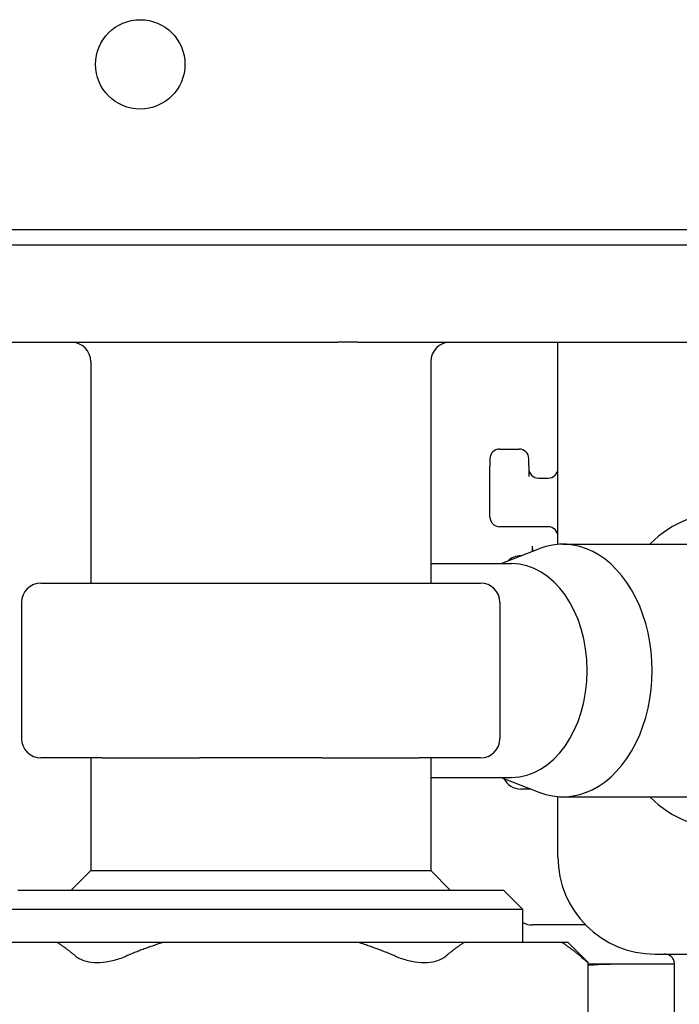
# Model space of a CAD drawing. Units: millimetres. Extents: x 109 to 1703, y 31 to 2318.
# Drawn here: x 1013 to 1047, y 1425 to 1475 of the extents above; entities that cross this region are included whole.
import ezdxf

# ---------------------------------------------------------------- set-up
doc = ezdxf.new("R2010")
doc.units = ezdxf.units.MM
doc.header["$LTSCALE"] = 8.333333
doc.layers.add('Visible Edges(ISO)', color=7, linetype='Continuous', lineweight=25)

msp = doc.modelspace()

# ---------------------------------------------------------------- linework, layer by layer
at = {"layer": 'Visible Edges(ISO)'}
for p, q in [((923.849, 1464.414), (1139.841, 1464.414)), ((1138.949, 1463.614), (922.849, 1463.614)), ((1006.188, 1458.614), (1029.004, 1458.614)), ((1030.053, 1458.614), (1029.004, 1458.614)), ((1030.053, 1458.614), (1063.657, 1458.614)), ((1040.349, 1448.204), (1040.349, 1458.614)), ((1016.3, 1457.614), (1016.3, 1446.214)), ((1033.8, 1457.614), (1033.8, 1446.214)), ((1037.349, 1453.114), (1038.349, 1453.114)), ((1036.849, 1452.614), (1036.849, 1452.237)), ((1038.849, 1452.237), (1038.849, 1452.614)), ((1036.849, 1449.614), (1036.849, 1452.237)), ((1038.849, 1452.237), (1038.849, 1451.696)), ((1039.349, 1451.614), (1039.849, 1451.614)), ((1039.849, 1449.114), (1037.349, 1449.114)), ((1039.035, 1447.843), (1039.035, 1448.114)), ((1040.605, 1448.214), (1047.322, 1448.214)), ((1037.436, 1447.214), (1039.373, 1447.976)), ((1038.449, 1447.614), (1038.452, 1447.614)), ((1033.8, 1447.214), (1037.966, 1447.214)), ((1013.736, 1446.214), (1016.887, 1446.214)), ((1021.9, 1446.214), (1025.05, 1446.214)), ((1025.05, 1446.214), (1028.201, 1446.214)), ((1033.213, 1446.214), (1036.363, 1446.214)), ((1012.736, 1445.214), (1012.736, 1438.214)), ((1037.363, 1445.214), (1037.363, 1438.214)), ((1016.887, 1437.214), (1013.736, 1437.214)), ((1016.3, 1437.214), (1016.3, 1431.414)), ((1025.05, 1437.214), (1021.9, 1437.214)), ((1028.201, 1437.214), (1025.05, 1437.214)), ((1036.363, 1437.214), (1033.213, 1437.214)), ((1033.8, 1437.214), (1033.8, 1431.414)), ((1033.8, 1436.214), (1037.966, 1436.214)), ((1037.436, 1436.214), (1039.373, 1435.451)), ((1038.961, 1435.614), (1038.449, 1435.614)), ((1040.349, 1432.114), (1040.349, 1435.224)), ((1040.605, 1435.214), (1047.322, 1435.214)), ((1016.3, 1431.414), (1015.3, 1430.414)), ((1016.3, 1431.414), (1033.8, 1431.414)), ((1033.8, 1431.414), (1034.8, 1430.414)), ((1012.55, 1430.414), (1037.55, 1430.414)), ((1037.55, 1430.414), (1038.55, 1429.414)), ((1038.55, 1429.414), (1011.55, 1429.414)), ((1038.55, 1427.714), (1038.55, 1429.414)), ((1041.778, 1428.614), (1039.035, 1428.614)), ((1014.574, 1427.714), (1009.545, 1427.714)), ((1020.021, 1427.714), (1014.574, 1427.714)), ((1030.078, 1427.714), (1020.021, 1427.714)), ((1035.526, 1427.714), (1030.078, 1427.714)), ((1040.554, 1427.714), (1035.526, 1427.714)), ((1040.87, 1427.714), (1040.554, 1427.714)), ((1040.87, 1427.714), (1041.906, 1426.678)), ((1045.349, 1427.114), (1047.546, 1427.114)), ((1041.906, 1412.25), (1041.906, 1426.678)), ((1045.599, 1426.598), (1041.906, 1426.598)), ((1046.349, 1426.598), (1045.599, 1426.598)), ((1046.349, 1410.114), (1046.349, 1426.614))]:
    msp.add_line(p, q, dxfattribs=at)
msp.add_circle((1018.849, 1472.914), 2.3, dxfattribs=at)
for centre, radius, start, end in [((1015.3, 1457.614), 1, 0, 90), ((1034.8, 1457.614), 1, 90, 180), ((1037.349, 1452.614), 0.5, 90, 180), ((1038.349, 1452.614), 0.5, 0, 90), ((1039.349, 1452.114), 0.5, 180, 270), ((1039.849, 1452.114), 0.5, 270, 0), ((1037.349, 1449.614), 0.5, 180, 270), ((1039.849, 1448.614), 0.5, 0, 90), ((1038.449, 1446.614), 1, 90, 133.1427), ((1013.736, 1445.214), 1, 90, 180), ((1036.363, 1445.214), 1, 0, 90), ((1013.736, 1438.214), 1, 180, 270), ((1036.363, 1438.214), 1, 270, 0), ((1038.449, 1436.614), 1, 206.5329, 270), ((1045.349, 1432.114), 5, 180, 270), ((1039.035, 1429.614), 1, 240.9823, 270)]:
    msp.add_arc(centre, radius, start, end, dxfattribs=at)
for centre, major_axis, start_param, end_param in [((1048.383, 1441.714), (0, 8), 2.519224, 6.905554), ((1040.605, 1441.714), (0, 6.5), 2.870299, 6.554479), ((1037.966, 1441.714), (0, 5.5), 3.141593, 6.283185)]:
    msp.add_ellipse(centre, major_axis=major_axis, ratio=0.707145, start_param=start_param, end_param=end_param, dxfattribs=at)
for points, knots in [([(1039.051, 1447.849), (1039.051, 1447.861), (1039.051, 1447.873), (1039.051, 1447.897), (1039.051, 1447.908), (1039.051, 1447.924), (1039.051, 1447.927), (1039.051, 1447.951), (1039.051, 1447.971), (1039.051, 1448), (1039.051, 1448.007), (1039.051, 1448.015)], [0.08007615, 0.08007615, 0.08007615, 0.08007615, 0.08559044, 0.08559044, 0.09039608, 0.09039608, 0.09199756, 0.09199756, 0.10001091, 0.10001091, 0.10285396, 0.10285396, 0.10285396, 0.10285396]), ([(1016.887, 1446.214), (1017.001, 1446.214), (1017.132, 1446.214), (1017.434, 1446.214), (1017.609, 1446.214), (1017.932, 1446.214), (1018.073, 1446.213), (1018.422, 1446.213), (1018.636, 1446.214), (1019.089, 1446.214), (1019.328, 1446.213), (1019.762, 1446.213), (1019.953, 1446.214), (1020.432, 1446.214), (1020.725, 1446.214), (1021.311, 1446.214), (1021.602, 1446.214), (1021.9, 1446.214)], [0.000001, 0.000001, 0.000001, 0.000001, 0.0953371, 0.0953371, 0.1976318, 0.1976318, 0.2686948, 0.2686948, 0.3650246, 0.3650246, 0.461077, 0.461077, 0.5320929, 0.5320929, 0.6343789, 0.6343789, 0.7300482, 0.7300482, 0.7300482, 0.7300482]), ([(1028.201, 1446.214), (1028.497, 1446.214), (1028.787, 1446.214), (1029.372, 1446.214), (1029.666, 1446.214), (1030.145, 1446.214), (1030.335, 1446.213), (1030.771, 1446.213), (1031.01, 1446.214), (1031.464, 1446.214), (1031.677, 1446.213), (1032.026, 1446.213), (1032.166, 1446.214), (1032.49, 1446.214), (1032.664, 1446.214), (1032.967, 1446.214), (1033.098, 1446.214), (1033.213, 1446.214)], [0.000001, 0.000001, 0.000001, 0.000001, 0.0953371, 0.0953371, 0.1976318, 0.1976318, 0.2686948, 0.2686948, 0.3650246, 0.3650246, 0.461077, 0.461077, 0.5320929, 0.5320929, 0.6343789, 0.6343789, 0.7300482, 0.7300482, 0.7300482, 0.7300482]), ([(1016.887, 1437.214), (1017.001, 1437.214), (1017.132, 1437.214), (1017.434, 1437.214), (1017.609, 1437.214), (1017.932, 1437.214), (1018.073, 1437.214), (1018.422, 1437.214), (1018.636, 1437.214), (1019.089, 1437.214), (1019.328, 1437.214), (1019.762, 1437.214), (1019.953, 1437.214), (1020.432, 1437.214), (1020.725, 1437.214), (1021.311, 1437.214), (1021.602, 1437.214), (1021.9, 1437.214)], [-0.730054, -0.730054, -0.730054, -0.730054, -0.6347172, -0.6347172, -0.5324216, -0.5324216, -0.4613581, -0.4613581, -0.3650275, -0.3650275, -0.2689743, -0.2689743, -0.1979578, -0.1979578, -0.095671, -0.095671, -0.000001, -0.000001, -0.000001, -0.000001]), ([(1028.201, 1437.214), (1028.497, 1437.214), (1028.787, 1437.214), (1029.372, 1437.214), (1029.666, 1437.214), (1030.145, 1437.214), (1030.335, 1437.214), (1030.771, 1437.214), (1031.01, 1437.214), (1031.464, 1437.214), (1031.677, 1437.214), (1032.026, 1437.214), (1032.166, 1437.214), (1032.49, 1437.214), (1032.664, 1437.214), (1032.967, 1437.214), (1033.098, 1437.214), (1033.213, 1437.214)], [-0.730054, -0.730054, -0.730054, -0.730054, -0.6347172, -0.6347172, -0.5324216, -0.5324216, -0.4613581, -0.4613581, -0.3650275, -0.3650275, -0.2689743, -0.2689743, -0.1979578, -0.1979578, -0.095671, -0.095671, -0.000001, -0.000001, -0.000001, -0.000001]), ([(1015.523, 1427.012), (1015.552, 1426.988), (1015.581, 1426.965), (1015.737, 1426.858), (1015.887, 1426.791), (1016.227, 1426.701), (1016.418, 1426.678), (1016.825, 1426.678), (1017.044, 1426.701), (1017.494, 1426.791), (1017.724, 1426.858), (1018.009, 1426.965), (1018.065, 1426.988), (1018.121, 1427.012)], [0.4668069, 0.4668069, 0.4668069, 0.4668069, 0.4844592, 0.4844592, 0.555013, 0.555013, 0.6255667, 0.6255667, 0.6961204, 0.6961204, 0.7666741, 0.7666741, 0.7843265, 0.7843265, 0.7843265, 0.7843265]), ([(1031.978, 1427.012), (1032.034, 1426.988), (1032.091, 1426.965), (1032.375, 1426.858), (1032.606, 1426.791), (1033.055, 1426.701), (1033.274, 1426.678), (1033.682, 1426.678), (1033.872, 1426.701), (1034.213, 1426.791), (1034.362, 1426.858), (1034.518, 1426.965), (1034.548, 1426.988), (1034.576, 1427.012)], [0.4668069, 0.4668069, 0.4668069, 0.4668069, 0.4844592, 0.4844592, 0.555013, 0.555013, 0.6255667, 0.6255667, 0.6961204, 0.6961204, 0.7666741, 0.7666741, 0.7843265, 0.7843265, 0.7843265, 0.7843265]), ([(1041.504, 1427.012), (1041.532, 1426.988), (1041.559, 1426.965), (1041.687, 1426.858), (1041.769, 1426.791), (1041.878, 1426.701), (1041.906, 1426.678), (1041.906, 1426.678)], [0.4668069, 0.4668069, 0.4668069, 0.4668069, 0.4844592, 0.4844592, 0.555013, 0.555013, 0.6255667, 0.6255667, 0.6255667, 0.6255667]), ([(1046.349, 1426.614), (1046.349, 1426.678), (1046.337, 1426.741), (1046.313, 1426.8), (1046.289, 1426.86), (1046.253, 1426.915), (1046.209, 1426.961), (1046.163, 1427.008), (1046.11, 1427.045), (1046.05, 1427.072), (1046.019, 1427.085), (1045.987, 1427.096), (1045.953, 1427.103), (1045.919, 1427.11), (1045.884, 1427.114), (1045.849, 1427.114)], [-0.07906413, -0.07906413, -0.07906413, -0.07906413, -0.05984809, -0.05984809, -0.05984809, -0.04043405, -0.04043405, -0.04043405, -0.02069887, -0.02069887, -0.02069887, -0.01035533, -0.01035533, -0.01035533, 0.00032226, 0.00032226, 0.00032226, 0.00032226]), ([(1045.599, 1426.598), (1044.608, 1426.598), (1043.52, 1426.61), (1042.263, 1426.557), (1042.084, 1426.547), (1041.906, 1426.536)], [1.9997982, 1.9997982, 1.9997982, 1.9997982, 2.3430542, 2.3430542, 2.4001477, 2.4001477, 2.4001477, 2.4001477])]:
    msp.add_open_spline(points, degree=3, knots=knots, dxfattribs=at)
for points, weights in [([(1015.523, 1427.012), (1015.038, 1427.418), (1014.574, 1427.714)], [1.00301470222, 1.00323775762, 1]), ([(1020.021, 1427.714), (1019.092, 1427.418), (1018.121, 1427.012)], [1, 1.00323775762, 1.00301470222]), ([(1031.978, 1427.012), (1031.008, 1427.418), (1030.078, 1427.714)], [1.00301470222, 1.00323775762, 1]), ([(1035.526, 1427.714), (1035.061, 1427.418), (1034.576, 1427.012)], [1, 1.00323775762, 1.00301470222]), ([(1041.504, 1427.012), (1041.019, 1427.418), (1040.554, 1427.714)], [1.00301470222, 1.00323775762, 1])]:
    msp.add_rational_spline(points, weights, degree=2, dxfattribs=at)
msp.add_open_spline([(1046.349, 1426.599), (1046.094, 1426.599), (1045.844, 1426.598), (1045.599, 1426.598)], degree=3, dxfattribs=at)

doc.saveas('drawing.dxf')
